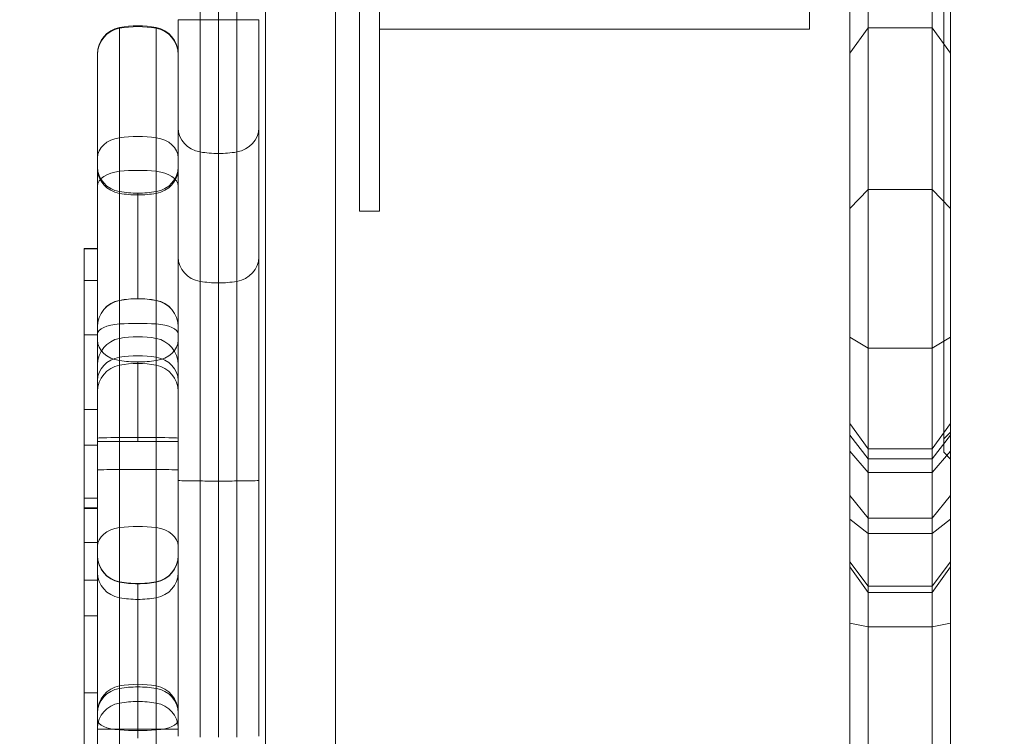
# Model space of a CAD drawing. Units: millimetres. Extents: x -3256 to 4258, y -4296 to 2535.
# Drawn here: x -1371 to -1224, y -477 to -371 of the extents above; entities that cross this region are included whole.
import ezdxf

# ---------------------------------------------------------------- set-up
doc = ezdxf.new("R2010")
doc.units = ezdxf.units.MM
doc.header["$LTSCALE"] = 0.2
doc.header["$MEASUREMENT"] = 0
doc.header["$PDMODE"] = 1
doc.layers.add('HAGS-Dim Plan', color=7, linetype='Continuous', lineweight=100)
doc.styles.get("Standard").update_dxf_attribs({"font": 'g13f12d.shx', "height": 300})
doc.dimstyles.new('HAGS - Dim Plan', dxfattribs={"dimtxt": 300, "dimasz": 200, "dimexe": 0.18, "dimexo": 0.0625, "dimgap": 150, "dimtad": 0, "dimlfac": 0.001, "dimrnd": 0.05, "dimzin": 1, "dimdsep": 46, "dimtxsty": 'Standard', "dimblk": 'HAGS - Dim Plan arrow', "dimcen": 0.1, "dimse1": 1, "dimse2": 1, "dimclrd": 1, "dimadec": 0, "dimazin": 0, "dimtfac": 1, "dimtofl": 0, "dimtmove": 0, "dimatfit": 3, "dimfxl": 1, "dimtolj": 1, "dimtzin": 0, "dimarcsym": 0})

# ---------------------------------------------------------------- blocks, each defined once
blk = doc.blocks.new('HAGS - Dim Plan arrow')
at = {"color": 1, "lineweight": 0}
blk.add_lwpolyline([(0, 0, 0, 0.35, 0), (-1, 0, 0.015, 0.015, 0)], format="xyseb", dxfattribs=at)
blk = doc.blocks.new('*D13')
at = {"layer": 'Defpoints', "color": 0, "transparency": 16777216}
for p in [(3254.36, 335.5), (-3256.46, 332.22), (3254.36, -3468.78)]:
    blk.add_point(p, dxfattribs=at)
at = {"layer": 'HAGS-Dim Plan', "color": 1, "lineweight": -2, "transparency": 16777216}
for p, q in [((-3056.46, -3468.78), (-524.29, -3468.78)), ((3054.36, -3468.78), (704.53, -3468.78))]:
    blk.add_line(p, q, dxfattribs=at)
at = {"layer": 'HAGS-Dim Plan', "color": 1, "lineweight": -2, "transparency": 16777216, "xscale": 200, "yscale": 200, "zscale": 200, "rotation": 180}
blk.add_blockref('HAGS - Dim Plan arrow', (-3256.46, -3468.78), dxfattribs=at)
at = {"layer": 'HAGS-Dim Plan', "color": 1, "lineweight": -2, "transparency": 16777216, "xscale": 200, "yscale": 200, "zscale": 200}
blk.add_blockref('HAGS - Dim Plan arrow', (3254.36, -3468.78), dxfattribs=at)
at = {"layer": 'HAGS-Dim Plan', "color": 0, "transparency": 16777216, "insert": (90.12, -3468.78), "char_height": 300, "attachment_point": 5}
blk.add_mtext('\\A1;6.50m', dxfattribs=at)
blk = doc.blocks.new('*D15')
at = {"layer": 'Defpoints', "color": 0, "transparency": 16777216}
for p in [(1754.36, 105.5, 106.47), (-1756.46, 57.98, 118.22), (1754.36, -2983.34)]:
    blk.add_point(p, dxfattribs=at)
at = {"layer": 'HAGS-Dim Plan', "color": 1, "lineweight": -2, "transparency": 16777216}
for p, q in [((-1556.46, -2983.34), (-606.49, -2983.34)), ((1554.36, -2983.34), (604.39, -2983.34))]:
    blk.add_line(p, q, dxfattribs=at)
at = {"layer": 'HAGS-Dim Plan', "color": 1, "lineweight": -2, "transparency": 16777216, "xscale": 200, "yscale": 200, "zscale": 200, "rotation": 180}
blk.add_blockref('HAGS - Dim Plan arrow', (-1756.46, -2983.34), dxfattribs=at)
at = {"layer": 'HAGS-Dim Plan', "color": 1, "lineweight": -2, "transparency": 16777216, "xscale": 200, "yscale": 200, "zscale": 200}
blk.add_blockref('HAGS - Dim Plan arrow', (1754.36, -2983.34), dxfattribs=at)
at = {"layer": 'HAGS-Dim Plan', "color": 0, "transparency": 16777216, "insert": (-1.05, -2983.34), "char_height": 300, "attachment_point": 5}
blk.add_mtext('\\A1;3.50m', dxfattribs=at)

msp = doc.modelspace()

# ---------------------------------------------------------------- linework, layer by layer
at = {"color": 0, "linetype": 'Continuous', "lineweight": 0}
for p, q in [((-1323.845, -39.312), (-1323.845, -631.497)), ((-1323.845, -39.312), (-1323.845, -631.497)), ((-1334.295, -630.704), (-1334.295, -39.946)), ((-1233.295, -233.205), (-1233.295, -435.205)), ((-1233.295, -233.205), (-1233.295, -435.205)), ((-1320.295, -279.103), (-1320.295, -389.306)), ((-1317.295, -279.103), (-1317.295, -389.306)), ((-1253.295, -372.205), (-1253.295, -296.205)), ((-1344.023, -370.815), (-1344.023, -298.994)), ((-1344.023, -370.815), (-1344.023, -298.994)), ((-1341.295, -370.817), (-1341.295, -298.993)), ((-1341.295, -370.817), (-1341.295, -298.993)), ((-1338.568, -370.815), (-1338.568, -298.994)), ((-1338.568, -370.815), (-1338.568, -298.994)), ((-1244.568, -359.216), (-1244.568, -396.077)), ((-1244.568, -359.216), (-1244.568, -396.077)), ((-1235.023, -359.216), (-1235.023, -396.077)), ((-1235.023, -359.216), (-1235.023, -396.077)), ((-1247.295, -362.179), (-1247.295, -398.876)), ((-1247.295, -362.179), (-1247.295, -398.876)), ((-1232.295, -362.179), (-1232.295, -398.876)), ((-1232.295, -362.179), (-1232.295, -398.876)), ((-1347.295, -386.898), (-1347.295, -370.786)), ((-1347.295, -386.898), (-1347.295, -370.786)), ((-1344.023, -390.484), (-1344.023, -370.815)), ((-1344.023, -390.484), (-1344.023, -370.815)), ((-1341.295, -390.712), (-1341.295, -370.817)), ((-1341.295, -390.712), (-1341.295, -370.817)), ((-1338.568, -390.484), (-1338.568, -370.815)), ((-1338.568, -390.484), (-1338.568, -370.815)), ((-1335.295, -386.898), (-1335.295, -370.786)), ((-1335.295, -386.898), (-1335.295, -370.786)), ((-1356.023, -388.363), (-1356.023, -371.954)), ((-1356.023, -388.363), (-1356.023, -371.954)), ((-1350.568, -388.363), (-1350.568, -371.954)), ((-1350.568, -388.363), (-1350.568, -371.954)), ((-1253.295, -372.205), (-1317.295, -372.205)), ((-1244.568, -371.984), (-1247.295, -375.776)), ((-1235.023, -371.984), (-1244.568, -371.984)), ((-1235.023, -371.984), (-1232.295, -375.776)), ((-1359.295, -391.338), (-1359.295, -375.887)), ((-1359.295, -391.338), (-1359.295, -375.887)), ((-1347.295, -406.146), (-1347.295, -386.898)), ((-1347.295, -406.146), (-1347.295, -386.898)), ((-1335.295, -406.146), (-1335.295, -386.898)), ((-1335.295, -406.146), (-1335.295, -386.898)), ((-1356.023, -396.382), (-1356.023, -388.363)), ((-1356.023, -396.382), (-1356.023, -388.363)), ((-1350.568, -396.382), (-1350.568, -388.363)), ((-1350.568, -396.382), (-1350.568, -388.363)), ((-1320.295, -389.306), (-1320.295, -399.306)), ((-1317.295, -399.306), (-1317.295, -389.306)), ((-1359.295, -392.717), (-1359.295, -391.338)), ((-1359.295, -392.717), (-1359.295, -391.338)), ((-1344.023, -409.747), (-1344.023, -390.484)), ((-1344.023, -409.747), (-1344.023, -390.484)), ((-1341.295, -409.976), (-1341.295, -390.712)), ((-1341.295, -409.976), (-1341.295, -390.712)), ((-1338.568, -409.747), (-1338.568, -390.484)), ((-1338.568, -409.747), (-1338.568, -390.484)), ((-1359.295, -392.717), (-1359.295, -392.983)), ((-1359.295, -392.717), (-1359.295, -392.983)), ((-1359.295, -392.983), (-1359.295, -416.509)), ((-1359.295, -392.983), (-1359.295, -416.509)), ((-1356.023, -396.382), (-1356.023, -396.648)), ((-1356.023, -396.382), (-1356.023, -396.648)), ((-1356.023, -396.648), (-1356.023, -412.576)), ((-1356.023, -396.648), (-1356.023, -412.576)), ((-1353.295, -396.615), (-1353.295, -396.881)), ((-1353.295, -396.615), (-1353.295, -396.881)), ((-1353.295, -396.881), (-1353.295, -412.326)), ((-1353.295, -396.881), (-1353.295, -412.326)), ((-1350.568, -396.382), (-1350.568, -396.648)), ((-1350.568, -396.382), (-1350.568, -396.648)), ((-1350.568, -396.648), (-1350.568, -412.576)), ((-1350.568, -396.648), (-1350.568, -412.576)), ((-1244.568, -396.077), (-1247.295, -398.876)), ((-1244.568, -396.077), (-1247.295, -398.876)), ((-1244.568, -396.077), (-1244.568, -419.678)), ((-1235.023, -396.077), (-1244.568, -396.077)), ((-1235.023, -396.077), (-1244.568, -396.077)), ((-1244.568, -396.077), (-1244.568, -419.678)), ((-1235.023, -396.077), (-1235.023, -419.678)), ((-1232.295, -398.876), (-1235.023, -396.077)), ((-1232.295, -398.876), (-1235.023, -396.077)), ((-1235.023, -396.077), (-1235.023, -419.678)), ((-1317.295, -399.306), (-1320.295, -399.306)), ((-1247.295, -398.876), (-1247.295, -418.051)), ((-1247.295, -398.876), (-1247.295, -418.051)), ((-1232.295, -398.876), (-1232.295, -418.051)), ((-1232.295, -398.876), (-1232.295, -418.051)), ((-1361.295, -404.856), (-1359.295, -404.856)), ((-1361.295, -404.856), (-1359.295, -404.856)), ((-1361.295, -404.856), (-1361.295, -409.622)), ((-1361.295, -404.856), (-1361.295, -409.622)), ((-1361.295, -404.924), (-1359.295, -404.924)), ((-1361.295, -404.924), (-1359.295, -404.924)), ((-1347.295, -406.146), (-1347.295, -439.387)), ((-1347.295, -406.146), (-1347.295, -439.387)), ((-1335.295, -406.146), (-1335.295, -439.387)), ((-1335.295, -406.146), (-1335.295, -439.387)), ((-1361.295, -409.622), (-1359.295, -409.622)), ((-1361.295, -434.142), (-1361.295, -409.622)), ((-1361.295, -409.622), (-1359.295, -409.622)), ((-1361.295, -434.142), (-1361.295, -409.622)), ((-1344.023, -409.747), (-1344.023, -439.472)), ((-1344.023, -409.747), (-1344.023, -439.472)), ((-1341.295, -409.976), (-1341.295, -439.478)), ((-1341.295, -409.976), (-1341.295, -439.478)), ((-1338.568, -409.747), (-1338.568, -439.472)), ((-1338.568, -409.747), (-1338.568, -439.472)), ((-1356.023, -421.052), (-1356.023, -412.576)), ((-1356.023, -421.052), (-1356.023, -412.576)), ((-1353.295, -412.326), (-1353.295, -412.334)), ((-1353.295, -412.326), (-1353.295, -412.334)), ((-1353.295, -412.334), (-1353.295, -412.335)), ((-1353.295, -412.334), (-1353.295, -412.335)), ((-1350.568, -421.052), (-1350.568, -412.576)), ((-1350.568, -421.052), (-1350.568, -412.576)), ((-1361.295, -417.694), (-1359.295, -417.694)), ((-1361.295, -417.694), (-1359.295, -417.694)), ((-1359.295, -424.507), (-1359.295, -416.509)), ((-1359.295, -424.507), (-1359.295, -416.509)), ((-1244.568, -419.678), (-1247.295, -418.051)), ((-1247.295, -418.051), (-1247.295, -445.159)), ((-1244.568, -419.678), (-1247.295, -418.051)), ((-1247.295, -418.051), (-1247.295, -445.159)), ((-1232.295, -418.051), (-1235.023, -419.678)), ((-1232.295, -418.051), (-1235.023, -419.678)), ((-1232.295, -418.051), (-1232.295, -445.159)), ((-1232.295, -418.051), (-1232.295, -445.159)), ((-1244.568, -419.678), (-1244.568, -447.312)), ((-1235.023, -419.678), (-1244.568, -419.678)), ((-1235.023, -419.678), (-1244.568, -419.678)), ((-1244.568, -419.678), (-1244.568, -447.312)), ((-1235.023, -419.678), (-1235.023, -447.312)), ((-1235.023, -419.678), (-1235.023, -447.312)), ((-1356.023, -446.407), (-1356.023, -421.052)), ((-1356.023, -446.407), (-1356.023, -421.052)), ((-1353.295, -421.74), (-1353.295, -433.578)), ((-1353.295, -421.74), (-1353.295, -433.578)), ((-1350.568, -446.407), (-1350.568, -421.052)), ((-1350.568, -446.407), (-1350.568, -421.052)), ((-1359.295, -449.196), (-1359.295, -424.507)), ((-1359.295, -449.196), (-1359.295, -424.507)), ((-1361.295, -428.813), (-1359.295, -428.813)), ((-1361.295, -428.813), (-1359.295, -428.813)), ((-1244.568, -434.68), (-1247.295, -430.888)), ((-1235.023, -434.68), (-1232.295, -430.888)), ((-1232.295, -432.205), (-1233.295, -433.205)), ((-1356.023, -433.578), (-1359.295, -433.578)), ((-1356.023, -433.578), (-1359.295, -433.578)), ((-1353.295, -433.578), (-1356.023, -433.578)), ((-1353.295, -433.578), (-1356.023, -433.578)), ((-1350.568, -433.578), (-1353.295, -433.578)), ((-1350.568, -433.578), (-1353.295, -433.578)), ((-1347.295, -433.578), (-1350.568, -433.578)), ((-1347.295, -433.578), (-1350.568, -433.578)), ((-1244.568, -436.182), (-1247.295, -432.651)), ((-1244.568, -436.182), (-1247.295, -432.651)), ((-1232.295, -432.651), (-1235.023, -436.182)), ((-1232.295, -432.651), (-1235.023, -436.182)), ((-1361.295, -434.142), (-1359.295, -434.142)), ((-1361.295, -442.051), (-1361.295, -434.142)), ((-1361.295, -434.142), (-1359.295, -434.142)), ((-1361.295, -442.051), (-1361.295, -434.142)), ((-1244.568, -438.222), (-1247.295, -435.047)), ((-1244.568, -438.222), (-1247.295, -435.047)), ((-1244.568, -434.68), (-1235.023, -434.68)), ((-1232.295, -435.047), (-1235.023, -438.222)), ((-1232.295, -435.047), (-1235.023, -438.222)), ((-1233.295, -435.205), (-1232.295, -436.205)), ((-1235.023, -436.182), (-1244.568, -436.182)), ((-1235.023, -436.182), (-1244.568, -436.182)), ((-1235.023, -438.222), (-1244.568, -438.222)), ((-1235.023, -438.222), (-1244.568, -438.222)), ((-1347.295, -477.489), (-1347.295, -439.387)), ((-1347.295, -477.489), (-1347.295, -439.387)), ((-1344.023, -477.606), (-1344.023, -439.472)), ((-1344.023, -477.606), (-1344.023, -439.472)), ((-1341.295, -477.613), (-1341.295, -439.478)), ((-1341.295, -477.613), (-1341.295, -439.478)), ((-1338.568, -477.606), (-1338.568, -439.472)), ((-1338.568, -477.606), (-1338.568, -439.472)), ((-1335.295, -477.489), (-1335.295, -439.387)), ((-1335.295, -477.489), (-1335.295, -439.387)), ((-1361.295, -442.051), (-1359.295, -442.051)), ((-1361.295, -442.051), (-1359.295, -442.051)), ((-1361.295, -442.051), (-1361.295, -448.631)), ((-1361.295, -442.051), (-1361.295, -448.631)), ((-1244.568, -445.02), (-1247.295, -441.638)), ((-1244.568, -445.02), (-1247.295, -441.638)), ((-1232.295, -441.638), (-1235.023, -445.02)), ((-1232.295, -441.638), (-1235.023, -445.02)), ((-1361.295, -443.459), (-1359.295, -443.459)), ((-1361.295, -443.459), (-1359.295, -443.459)), ((-1361.295, -443.584), (-1359.295, -443.584)), ((-1244.568, -447.312), (-1247.295, -445.159)), ((-1247.295, -445.159), (-1247.295, -452.26)), ((-1244.568, -447.312), (-1247.295, -445.159)), ((-1247.295, -445.159), (-1247.295, -452.26)), ((-1235.023, -445.02), (-1244.568, -445.02)), ((-1235.023, -445.02), (-1244.568, -445.02)), ((-1232.295, -445.159), (-1235.023, -447.312)), ((-1232.295, -445.159), (-1235.023, -447.312)), ((-1232.295, -445.159), (-1232.295, -452.26)), ((-1232.295, -445.159), (-1232.295, -452.26)), ((-1356.023, -454.525), (-1356.023, -446.407)), ((-1356.023, -454.525), (-1356.023, -446.407)), ((-1350.568, -454.525), (-1350.568, -446.407)), ((-1350.568, -454.525), (-1350.568, -446.407)), ((-1244.568, -447.312), (-1244.568, -456.052)), ((-1235.023, -447.312), (-1244.568, -447.312)), ((-1235.023, -447.312), (-1244.568, -447.312)), ((-1244.568, -447.312), (-1244.568, -456.052)), ((-1235.023, -447.312), (-1235.023, -456.052)), ((-1235.023, -447.312), (-1235.023, -456.052)), ((-1361.295, -448.631), (-1359.295, -448.631)), ((-1361.295, -448.631), (-1361.295, -454.239)), ((-1361.295, -448.631), (-1359.295, -448.631)), ((-1361.295, -448.631), (-1361.295, -454.239)), ((-1359.295, -450.592), (-1359.295, -449.196)), ((-1359.295, -450.592), (-1359.295, -449.196)), ((-1359.295, -450.592), (-1359.295, -453.099)), ((-1359.295, -450.592), (-1359.295, -453.099)), ((-1244.568, -455.109), (-1247.295, -451.494)), ((-1244.568, -455.109), (-1247.295, -451.494)), ((-1247.295, -460.626), (-1247.295, -452.26)), ((-1247.295, -452.26), (-1244.568, -456.052)), ((-1247.295, -460.626), (-1247.295, -452.26)), ((-1232.295, -451.494), (-1235.023, -455.109)), ((-1232.295, -451.494), (-1235.023, -455.109)), ((-1232.295, -452.26), (-1235.023, -456.052)), ((-1232.295, -460.626), (-1232.295, -452.26)), ((-1232.295, -460.626), (-1232.295, -452.26)), ((-1361.295, -454.239), (-1359.295, -454.239)), ((-1361.295, -459.552), (-1361.295, -454.239)), ((-1361.295, -454.239), (-1359.295, -454.239)), ((-1361.295, -459.552), (-1361.295, -454.239)), ((-1359.295, -453.099), (-1359.295, -473.926)), ((-1359.295, -453.099), (-1359.295, -473.926)), ((-1356.023, -454.525), (-1356.023, -456.861)), ((-1356.023, -454.525), (-1356.023, -456.861)), ((-1353.295, -454.732), (-1353.295, -454.772)), ((-1353.295, -454.732), (-1353.295, -454.772)), ((-1353.295, -454.772), (-1353.295, -454.775)), ((-1353.295, -454.772), (-1353.295, -454.775)), ((-1353.295, -454.775), (-1353.295, -457.1)), ((-1353.295, -454.775), (-1353.295, -457.1)), ((-1350.568, -454.525), (-1350.568, -456.861)), ((-1350.568, -454.525), (-1350.568, -456.861)), ((-1235.023, -455.109), (-1244.568, -455.109)), ((-1235.023, -455.109), (-1244.568, -455.109)), ((-1356.023, -456.861), (-1356.023, -469.993)), ((-1356.023, -456.861), (-1356.023, -469.993)), ((-1353.295, -457.1), (-1353.295, -469.743)), ((-1353.295, -457.1), (-1353.295, -469.743)), ((-1350.568, -456.861), (-1350.568, -469.993)), ((-1350.568, -456.861), (-1350.568, -469.993)), ((-1244.568, -461.193), (-1244.568, -456.052)), ((-1235.023, -456.052), (-1244.568, -456.052)), ((-1244.568, -461.193), (-1244.568, -456.052)), ((-1235.023, -461.193), (-1235.023, -456.052)), ((-1235.023, -461.193), (-1235.023, -456.052)), ((-1361.295, -459.552), (-1359.295, -459.552)), ((-1361.295, -470.993), (-1361.295, -459.552)), ((-1361.295, -459.552), (-1359.295, -459.552)), ((-1361.295, -470.993), (-1361.295, -459.552)), ((-1244.568, -461.193), (-1247.295, -460.626)), ((-1247.295, -460.626), (-1247.295, -516.165)), ((-1244.568, -461.193), (-1247.295, -460.626)), ((-1247.295, -460.626), (-1247.295, -516.165)), ((-1244.568, -461.193), (-1244.568, -516.982)), ((-1235.023, -461.193), (-1244.568, -461.193)), ((-1244.568, -461.193), (-1244.568, -516.982)), ((-1235.023, -461.193), (-1244.568, -461.193)), ((-1232.295, -460.626), (-1235.023, -461.193)), ((-1232.295, -460.626), (-1235.023, -461.193)), ((-1235.023, -461.193), (-1235.023, -516.982)), ((-1235.023, -461.193), (-1235.023, -516.982)), ((-1232.295, -460.626), (-1232.295, -516.165)), ((-1232.295, -460.626), (-1232.295, -516.165)), ((-1356.023, -476.546), (-1356.023, -469.993)), ((-1356.023, -476.546), (-1356.023, -469.993)), ((-1353.295, -469.743), (-1353.295, -470.137)), ((-1353.295, -469.743), (-1353.295, -470.137)), ((-1353.295, -470.137), (-1353.295, -477.773)), ((-1353.295, -470.137), (-1353.295, -477.773)), ((-1350.568, -476.546), (-1350.568, -469.993)), ((-1350.568, -476.546), (-1350.568, -469.993)), ((-1361.295, -470.993), (-1359.295, -470.993)), ((-1361.295, -496.166), (-1361.295, -470.993)), ((-1361.295, -470.993), (-1359.295, -470.993)), ((-1361.295, -496.166), (-1361.295, -470.993)), ((-1359.295, -475.053), (-1359.295, -473.926)), ((-1359.295, -475.053), (-1359.295, -473.926)), ((-1359.295, -528.164), (-1359.295, -475.053)), ((-1359.295, -528.164), (-1359.295, -475.053)), ((-1356.023, -532.092), (-1356.023, -476.546)), ((-1356.023, -532.092), (-1356.023, -476.546)), ((-1350.568, -532.092), (-1350.568, -476.546)), ((-1350.568, -532.092), (-1350.568, -476.546))]:
    msp.add_line(p, q, dxfattribs=at)
at = {"color": 0, "linetype": 'Continuous', "lineweight": 0, "extrusion": (-4.58163e-32, 2.06338e-16, -1)}
for centre, radius, start, end in [((1355.295, -375.887), 4, 0, 79.52432), ((1355.295, -375.887), 4, 0, 79.52432), ((1355.295, -416.509), 4, 0, 79.52432), ((1355.295, -416.509), 4, 0, 79.52432), ((1355.295, -416.518), 4, 0, 79.52432), ((1355.295, -416.518), 4, 0, 79.52432), ((1353.295, -427.335), 15, 79.52432, 90), ((1353.295, -427.335), 15, 79.52432, 90), ((1353.295, -427.335), 15, 90, 100.47568), ((1353.295, -427.335), 15, 90, 100.47568), ((1351.295, -416.509), 4, 100.47568, 180), ((1351.295, -416.509), 4, 100.47568, 180), ((1355.295, -422.171), 4, 0, 79.52432), ((1353.295, -432.988), 15, 79.52432, 100.47568), ((1351.295, -422.171), 4, 100.47568, 180), ((1355.295, -450.549), 4, 280.47568, 0), ((1351.295, -450.549), 4, 180, 259.52432), ((1353.295, -439.732), 15, 270, 280.47568), ((1355.295, -473.926), 4, 0, 79.52432), ((1355.295, -473.926), 4, 0, 79.52432), ((1351.295, -473.926), 4, 100.47568, 180), ((1351.295, -473.926), 4, 100.47568, 180)]:
    msp.add_arc(centre, radius, start, end, dxfattribs=at)
at = {"color": 0, "linetype": 'Continuous', "lineweight": 0, "extrusion": (-5.19792e-32, 2.06338e-16, -1)}
for centre, radius, start, end in [((1353.295, -386.704), 15, 79.52432, 100.47568), ((1353.295, -386.704), 15, 79.52432, 100.47568), ((1351.295, -375.887), 4, 100.47568, 180), ((1351.295, -375.887), 4, 100.47568, 180), ((1353.295, -427.326), 15, 79.52432, 100.47568), ((1353.295, -427.326), 15, 79.52432, 100.47568), ((1353.295, -484.743), 15, 79.52432, 100.47568), ((1353.295, -484.743), 15, 79.52432, 100.47568)]:
    msp.add_arc(centre, radius, start, end, dxfattribs=at)
at = {"color": 0, "linetype": 'Continuous', "lineweight": 0, "extrusion": (-3.96533e-32, 2.06338e-16, -1)}
for centre, radius, start, end in [((1351.295, -416.518), 4, 100.47568, 180), ((1351.295, -416.518), 4, 100.47568, 180), ((1353.295, -439.732), 15, 259.52432, 270)]:
    msp.add_arc(centre, radius, start, end, dxfattribs=at)
at = {"color": 0, "linetype": 'Continuous', "lineweight": 0}
for centre, radius, start, end in [((-1355.295, -450.592), 4, 180, 259.52432), ((-1355.295, -450.592), 4, 180, 259.52432), ((-1351.295, -450.592), 4, 280.47568, 0), ((-1351.295, -450.592), 4, 280.47568, 0), ((-1353.295, -439.775), 15, 259.52432, 280.47568), ((-1353.295, -439.775), 15, 259.52432, 280.47568)]:
    msp.add_arc(centre, radius, start, end, dxfattribs=at)
for centre, major_axis, ratio, start_param, end_param in [((-1343.295, -370.786), (-4, 0), 0.007344, 0, 1.3879612), ((-1343.295, -370.786), (-4, 0), 0.007344, 0, 1.3879612), ((-1341.295, -370.706), (15, 0), 0.007344, -1.7536315, -1.5707963), ((-1341.295, -370.706), (15, 0), 0.007344, -1.7536315, -1.5707963), ((-1341.295, -370.706), (15, 0), 0.007344, -1.5707963, -1.3879612), ((-1341.295, -370.706), (15, 0), 0.007344, -1.5707963, -1.3879612), ((-1339.295, -370.786), (4, 0), 0.007344, -1.3879612, 0), ((-1339.295, -370.786), (4, 0), 0.007344, -1.3879612, 0), ((-1355.295, -375.995), (-4, 0), 0.9983047, -1.3879612, 0), ((-1355.295, -375.995), (-4, 0), 0.9983047, -1.3879612, 0), ((-1353.295, -386.793), (-15, 0), 0.9983047, -1.7536315, -1.3879612), ((-1353.295, -386.793), (-15, 0), 0.9983047, -1.7536315, -1.3879612), ((-1351.295, -375.995), (4, 0), 0.9983047, 0, 1.3879612), ((-1351.295, -375.995), (4, 0), 0.9983047, 0, 1.3879612), ((-1343.295, -386.898), (-4, 0), 0.911692, 0, 1.3879612), ((-1343.295, -386.898), (-4, 0), 0.911692, 0, 1.3879612), ((-1339.295, -386.898), (4, 0), 0.911692, -1.3879612, 0), ((-1339.295, -386.898), (4, 0), 0.911692, -1.3879612, 0), ((-1355.295, -391.338), (-4, 0), 0.7564136, -1.3879612, 0), ((-1355.295, -391.338), (-4, 0), 0.7564136, -1.3879612, 0), ((-1353.295, -399.52), (-15, 0), 0.7564136, -1.7536315, -1.3879612), ((-1353.295, -399.52), (-15, 0), 0.7564136, -1.7536315, -1.3879612), ((-1351.295, -391.338), (4, 0), 0.7564136, 0, 1.3879612), ((-1351.295, -391.338), (4, 0), 0.7564136, 0, 1.3879612), ((-1341.295, -377.037), (15, 0), 0.911692, -1.7536315, -1.5707963), ((-1341.295, -377.037), (15, 0), 0.911692, -1.7536315, -1.5707963), ((-1341.295, -377.037), (15, 0), 0.911692, -1.5707963, -1.3879612), ((-1341.295, -377.037), (15, 0), 0.911692, -1.5707963, -1.3879612), ((-1355.295, -395.581), (-4, 0), 0.5637039, -1.3879612, 0), ((-1355.295, -395.581), (-4, 0), 0.5637039, -1.3879612, 0), ((-1353.295, -401.678), (-15, 0), 0.5637039, -1.7536315, -1.3879612), ((-1353.295, -401.678), (-15, 0), 0.5637039, -1.7536315, -1.3879612), ((-1351.295, -395.581), (4, 0), 0.5637039, 0, 1.3879612), ((-1351.295, -395.581), (4, 0), 0.5637039, 0, 1.3879612), ((-1343.295, -406.146), (-4, 0), 0.9156928, 0, 1.3879612), ((-1343.295, -406.146), (-4, 0), 0.9156928, 0, 1.3879612), ((-1339.295, -406.146), (4, 0), 0.9156928, -1.3879612, 0), ((-1339.295, -406.146), (4, 0), 0.9156928, -1.3879612, 0), ((-1341.295, -396.241), (15, 0), 0.9156928, -1.7536315, -1.5707963), ((-1341.295, -396.241), (15, 0), 0.9156928, -1.7536315, -1.5707963), ((-1341.295, -396.241), (15, 0), 0.9156928, -1.5707963, -1.3879612), ((-1341.295, -396.241), (15, 0), 0.9156928, -1.5707963, -1.3879612), ((-1355.295, -416.517), (-4, 0), 0.9998826, -1.3879612, 0), ((-1355.295, -416.517), (-4, 0), 0.9998826, -1.3879612, 0), ((-1353.295, -427.332), (-15, 0), 0.9998826, -1.5707963, -1.3879612), ((-1353.295, -427.332), (-15, 0), 0.9998826, -1.5707963, -1.3879612), ((-1353.295, -427.332), (-15, 0), 0.9998826, -1.7536315, -1.5707963), ((-1353.295, -427.332), (-15, 0), 0.9998826, -1.7536315, -1.5707963), ((-1351.295, -416.517), (4, 0), 0.9998826, 0, 1.3879612), ((-1351.295, -416.517), (4, 0), 0.9998826, 0, 1.3879612), ((-1355.295, -417.565), (-4, 0), 0.3738882, -1.3879612, 0), ((-1355.295, -417.565), (-4, 0), 0.3738882, -1.3879612, 0), ((-1353.295, -421.609), (-15, 0), 0.3738882, -1.7536315, -1.3879612), ((-1353.295, -421.609), (-15, 0), 0.3738882, -1.7536315, -1.3879612), ((-1351.295, -417.565), (4, 0), 0.3738882, 0, 1.3879612), ((-1351.295, -417.565), (4, 0), 0.3738882, 0, 1.3879612), ((-1355.295, -424.507), (-4, 0), 0.8784847, -1.3879612, 0), ((-1355.295, -424.507), (-4, 0), 0.8784847, -1.3879612, 0), ((-1353.295, -434.009), (-15, 0), 0.8784847, -1.7536315, -1.3879612), ((-1353.295, -434.009), (-15, 0), 0.8784847, -1.7536315, -1.3879612), ((-1351.295, -424.507), (4, 0), 0.8784847, 0, 1.3879612), ((-1351.295, -424.507), (4, 0), 0.8784847, 0, 1.3879612), ((-1343.295, -439.387), (-4, 0), 0.0217182, 0, 1.3879612), ((-1343.295, -439.387), (-4, 0), 0.0217182, 0, 1.3879612), ((-1341.295, -439.152), (15, 0), 0.0217182, -1.7536315, -1.5707963), ((-1341.295, -439.152), (15, 0), 0.0217182, -1.7536315, -1.5707963), ((-1341.295, -439.152), (15, 0), 0.0217182, -1.5707963, -1.3879612), ((-1341.295, -439.152), (15, 0), 0.0217182, -1.5707963, -1.3879612), ((-1339.295, -439.387), (4, 0), 0.0217182, -1.3879612, 0), ((-1339.295, -439.387), (4, 0), 0.0217182, -1.3879612, 0), ((-1355.295, -449.196), (-4, 0), 0.709169, -1.3879612, 0), ((-1355.295, -449.196), (-4, 0), 0.709169, -1.3879612, 0), ((-1353.295, -456.867), (-15, 0), 0.709169, -1.7536315, -1.3879612), ((-1353.295, -456.867), (-15, 0), 0.709169, -1.7536315, -1.3879612), ((-1351.295, -449.196), (4, 0), 0.709169, 0, 1.3879612), ((-1351.295, -449.196), (4, 0), 0.709169, 0, 1.3879612), ((-1355.295, -473.991), (-4, 0), 0.9212377, -1.3879612, 0), ((-1355.295, -473.991), (-4, 0), 0.9212377, -1.3879612, 0), ((-1353.295, -483.955), (-15, 0), 0.9212377, -1.5707963, -1.3879612), ((-1353.295, -483.955), (-15, 0), 0.9212377, -1.5707963, -1.3879612), ((-1353.295, -483.955), (-15, 0), 0.9212377, -1.7536315, -1.5707963), ((-1353.295, -483.955), (-15, 0), 0.9212377, -1.7536315, -1.5707963), ((-1351.295, -473.991), (4, 0), 0.9212377, 0, 1.3879612), ((-1351.295, -473.991), (4, 0), 0.9212377, 0, 1.3879612), ((-1355.295, -476.249), (-4, 0), 0.9435637, -1.3879612, 0), ((-1355.295, -476.249), (-4, 0), 0.9435637, -1.3879612, 0), ((-1353.295, -486.455), (-15, 0), 0.9435637, -1.5707963, -1.3879612), ((-1353.295, -486.455), (-15, 0), 0.9435637, -1.5707963, -1.3879612), ((-1353.295, -486.455), (-15, 0), 0.9435637, -1.7536315, -1.5707963), ((-1353.295, -486.455), (-15, 0), 0.9435637, -1.7536315, -1.5707963), ((-1351.295, -476.249), (4, 0), 0.9435637, 0, 1.3879612), ((-1351.295, -476.249), (4, 0), 0.9435637, 0, 1.3879612)]:
    msp.add_ellipse(centre, major_axis=major_axis, ratio=ratio, start_param=start_param, end_param=end_param, dxfattribs=at)
at = {"color": 0, "linetype": 'Continuous', "lineweight": 0, "extrusion": (-1.06606e-17, 1.83881e-16, -1)}
for centre in [(-1355.295, -392.717), (-1355.295, -392.717), (-1355.295, -392.983), (-1355.295, -392.983)]:
    msp.add_ellipse(centre, major_axis=(-4, 0), ratio=0.9317298, start_param=-1.3879612, end_param=0, dxfattribs=at)
at = {"color": 0, "linetype": 'Continuous', "lineweight": 0, "extrusion": (9.15155e-31, 1.78736e-16, -1)}
msp.add_ellipse((-1351.295, -392.717), major_axis=(4, 0), ratio=0.9317298, start_param=0, end_param=1.3879612, dxfattribs=at)
msp.add_ellipse((-1351.295, -392.717), major_axis=(4, 0), ratio=0.9317298, start_param=0, end_param=1.3879612, dxfattribs=at)
at = {"color": 0, "linetype": 'Continuous', "lineweight": 0, "extrusion": (5.97657e-31, 1.78736e-16, -1)}
msp.add_ellipse((-1351.295, -392.983), major_axis=(4, 0), ratio=0.9317298, start_param=0, end_param=1.3879612, dxfattribs=at)
msp.add_ellipse((-1351.295, -392.983), major_axis=(4, 0), ratio=0.9317298, start_param=0, end_param=1.3879612, dxfattribs=at)
at = {"color": 0, "linetype": 'Continuous', "lineweight": 0, "extrusion": (-1.01907e-31, 1.90651e-16, -1)}
for centre in [(-1353.295, -382.639), (-1353.295, -382.639), (-1353.295, -382.905), (-1353.295, -382.905)]:
    msp.add_ellipse(centre, major_axis=(-15, 0), ratio=0.9317298, start_param=-1.5707963, end_param=-1.3879612, dxfattribs=at)
at = {"color": 0, "linetype": 'Continuous', "lineweight": 0, "extrusion": (4.0932e-18, 1.94695e-16, -1)}
for centre in [(-1353.295, -382.639), (-1353.295, -382.639), (-1353.295, -382.905), (-1353.295, -382.905)]:
    msp.add_ellipse(centre, major_axis=(-15, 0), ratio=0.9317298, start_param=-1.7536315, end_param=-1.5707963, dxfattribs=at)
at = {"color": 0, "linetype": 'Continuous', "lineweight": 0, "extrusion": (-2.05571e-32, 2.06438e-16, -1)}
msp.add_ellipse((-1355.295, -422.172), major_axis=(-4, 0), ratio=0.9999721, start_param=0, end_param=1.3879612, dxfattribs=at)
msp.add_ellipse((-1355.295, -422.172), major_axis=(-4, 0), ratio=0.9999721, start_param=0, end_param=1.3879612, dxfattribs=at)
at = {"color": 0, "linetype": 'Continuous', "lineweight": 0, "extrusion": (-7.10708e-18, 1.47573e-16, -1)}
msp.add_ellipse((-1355.295, -418.502), major_axis=(-4, 0), ratio=0.7739773, start_param=-1.3879612, end_param=0, dxfattribs=at)
msp.add_ellipse((-1355.295, -418.502), major_axis=(-4, 0), ratio=0.7739773, start_param=-1.3879612, end_param=0, dxfattribs=at)
at = {"color": 0, "linetype": 'Continuous', "lineweight": 0, "extrusion": (6.26435e-21, 2.06057e-16, -1)}
msp.add_ellipse((-1353.295, -432.988), major_axis=(15, 0), ratio=0.9999721, start_param=-1.7536315, end_param=-1.3879612, dxfattribs=at)
msp.add_ellipse((-1353.295, -432.988), major_axis=(15, 0), ratio=0.9999721, start_param=-1.7536315, end_param=-1.3879612, dxfattribs=at)
at = {"color": 0, "linetype": 'Continuous', "lineweight": 0, "extrusion": (1.41713e-20, 2.06406e-16, -1)}
msp.add_ellipse((-1351.295, -422.172), major_axis=(4, 0), ratio=0.9999721, start_param=-1.3879612, end_param=0, dxfattribs=at)
msp.add_ellipse((-1351.295, -422.172), major_axis=(4, 0), ratio=0.9999721, start_param=-1.3879612, end_param=0, dxfattribs=at)
at = {"color": 0, "linetype": 'Continuous', "lineweight": 0, "extrusion": (-1.42841e-32, 1.43444e-16, -1)}
msp.add_ellipse((-1351.295, -418.502), major_axis=(4, 0), ratio=0.7739773, start_param=0, end_param=1.3879612, dxfattribs=at)
msp.add_ellipse((-1351.295, -418.502), major_axis=(4, 0), ratio=0.7739773, start_param=0, end_param=1.3879612, dxfattribs=at)
at = {"color": 0, "linetype": 'Continuous', "lineweight": 0, "extrusion": (-1.34101e-30, 1.53007e-16, -1)}
msp.add_ellipse((-1353.295, -410.13), major_axis=(-15, 0), ratio=0.7739773, start_param=-1.5707963, end_param=-1.3879612, dxfattribs=at)
msp.add_ellipse((-1353.295, -410.13), major_axis=(-15, 0), ratio=0.7739773, start_param=-1.5707963, end_param=-1.3879612, dxfattribs=at)
at = {"color": 0, "linetype": 'Continuous', "lineweight": 0, "extrusion": (5.60287e-20, 2.0356e-16, -1)}
msp.add_ellipse((-1353.295, -436.949), major_axis=(15, 0), ratio=0.9984171, start_param=-1.7536315, end_param=-1.3879612, dxfattribs=at)
msp.add_ellipse((-1353.295, -436.949), major_axis=(15, 0), ratio=0.9984171, start_param=-1.7536315, end_param=-1.3879612, dxfattribs=at)
at = {"color": 0, "linetype": 'Continuous', "lineweight": 0, "extrusion": (7.58088e-18, 1.57411e-16, -1)}
msp.add_ellipse((-1353.295, -410.13), major_axis=(-15, 0), ratio=0.7739773, start_param=-1.7536315, end_param=-1.5707963, dxfattribs=at)
msp.add_ellipse((-1353.295, -410.13), major_axis=(-15, 0), ratio=0.7739773, start_param=-1.7536315, end_param=-1.5707963, dxfattribs=at)
at = {"color": 0, "linetype": 'Continuous', "lineweight": 0, "extrusion": (7.19967e-31, 2.08497e-16, -1)}
msp.add_ellipse((-1355.295, -426.15), major_axis=(-4, 0), ratio=0.9984171, start_param=0, end_param=1.3879612, dxfattribs=at)
msp.add_ellipse((-1355.295, -426.15), major_axis=(-4, 0), ratio=0.9984171, start_param=0, end_param=1.3879612, dxfattribs=at)
at = {"color": 0, "linetype": 'Continuous', "lineweight": 0, "extrusion": (-9.40912e-19, 2.05137e-16, -1)}
msp.add_ellipse((-1351.295, -426.15), major_axis=(4, 0), ratio=0.9984171, start_param=-1.3879612, end_param=0, dxfattribs=at)
msp.add_ellipse((-1351.295, -426.15), major_axis=(4, 0), ratio=0.9984171, start_param=-1.3879612, end_param=0, dxfattribs=at)
at = {"color": 0, "linetype": 'Continuous', "lineweight": 0, "extrusion": (7.07791e-31, 2.58506e-45, -1)}
msp.add_ellipse((-1355.295, -433.088), major_axis=(-4, 0), ratio=0.0209952, start_param=0, end_param=1.3879612, dxfattribs=at)
msp.add_ellipse((-1355.295, -433.088), major_axis=(-4, 0), ratio=0.0209952, start_param=0, end_param=1.3879612, dxfattribs=at)
at = {"color": 0, "linetype": 'Continuous', "lineweight": 0, "extrusion": (0, 0, -1)}
for centre, major_axis, ratio, start_param, end_param in [((-1353.295, -433.315), (15, 0), 0.0209952, -1.7536315, -1.3879612), ((-1353.295, -433.315), (15, 0), 0.0209952, -1.7536315, -1.3879612), ((-1351.295, -433.088), (4, 0), 0.0209952, -1.3879612, 0), ((-1351.295, -433.088), (4, 0), 0.0209952, -1.3879612, 0), ((-1353.295, -438.062), (15, 0), 0.0199697, -1.7536315, -1.3879612), ((-1353.295, -438.062), (15, 0), 0.0199697, -1.7536315, -1.3879612), ((-1351.295, -437.846), (4, 0), 0.0199697, -1.3879612, 0), ((-1351.295, -437.846), (4, 0), 0.0199697, -1.3879612, 0)]:
    msp.add_ellipse(centre, major_axis=major_axis, ratio=ratio, start_param=start_param, end_param=end_param, dxfattribs=at)
at = {"color": 0, "linetype": 'Continuous', "lineweight": 0, "extrusion": (-2.52691e-32, -2.5163e-48, -1)}
msp.add_ellipse((-1355.295, -437.846), major_axis=(-4, 0), ratio=0.0199697, start_param=0, end_param=1.3879612, dxfattribs=at)
msp.add_ellipse((-1355.295, -437.846), major_axis=(-4, 0), ratio=0.0199697, start_param=0, end_param=1.3879612, dxfattribs=at)
at = {"color": 0, "linetype": 'Continuous', "lineweight": 0, "extrusion": (-8.80068e-20, 2.04802e-16, -1)}
msp.add_ellipse((-1355.295, -450.591), major_axis=(-4, 0), ratio=0.9992812, start_param=-1.3879612, end_param=0, dxfattribs=at)
msp.add_ellipse((-1355.295, -450.591), major_axis=(-4, 0), ratio=0.9992812, start_param=-1.3879612, end_param=0, dxfattribs=at)
at = {"color": 0, "linetype": 'Continuous', "lineweight": 0, "extrusion": (-7.60833e-31, 2.08317e-16, -1)}
msp.add_ellipse((-1351.295, -450.591), major_axis=(4, 0), ratio=0.9992812, start_param=0, end_param=1.3879612, dxfattribs=at)
msp.add_ellipse((-1351.295, -450.591), major_axis=(4, 0), ratio=0.9992812, start_param=0, end_param=1.3879612, dxfattribs=at)
at = {"color": 0, "linetype": 'Continuous', "lineweight": 0, "extrusion": (-3.83738e-18, 1.77788e-16, -1)}
msp.add_ellipse((-1355.295, -453.099), major_axis=(-4, 0), ratio=0.9565626, start_param=-1.3879612, end_param=0, dxfattribs=at)
msp.add_ellipse((-1355.295, -453.099), major_axis=(-4, 0), ratio=0.9565626, start_param=-1.3879612, end_param=0, dxfattribs=at)
at = {"color": 0, "linetype": 'Continuous', "lineweight": 0, "extrusion": (-9.47595e-32, 2.32128e-16, -1)}
msp.add_ellipse((-1351.295, -453.099), major_axis=(4, 0), ratio=0.9565626, start_param=0, end_param=1.3879612, dxfattribs=at)
msp.add_ellipse((-1351.295, -453.099), major_axis=(4, 0), ratio=0.9565626, start_param=0, end_param=1.3879612, dxfattribs=at)
at = {"color": 0, "linetype": 'Continuous', "lineweight": 0, "extrusion": (-2.46543e-31, 2.07391e-16, -1)}
msp.add_ellipse((-1353.295, -439.782), major_axis=(-15, 0), ratio=0.9992812, start_param=-1.5707963, end_param=-1.3879612, dxfattribs=at)
msp.add_ellipse((-1353.295, -439.782), major_axis=(-15, 0), ratio=0.9992812, start_param=-1.5707963, end_param=-1.3879612, dxfattribs=at)
at = {"color": 0, "linetype": 'Continuous', "lineweight": 0, "extrusion": (9.65794e-19, 2.03552e-16, -1)}
msp.add_ellipse((-1353.295, -439.782), major_axis=(-15, 0), ratio=0.9992812, start_param=-1.7536315, end_param=-1.5707963, dxfattribs=at)
msp.add_ellipse((-1353.295, -439.782), major_axis=(-15, 0), ratio=0.9992812, start_param=-1.7536315, end_param=-1.5707963, dxfattribs=at)
at = {"color": 0, "linetype": 'Continuous', "lineweight": 0, "extrusion": (1.36709e-30, 1.85702e-16, -1)}
msp.add_ellipse((-1353.295, -442.752), major_axis=(-15, 0), ratio=0.9565626, start_param=-1.5707963, end_param=-1.3879612, dxfattribs=at)
msp.add_ellipse((-1353.295, -442.752), major_axis=(-15, 0), ratio=0.9565626, start_param=-1.5707963, end_param=-1.3879612, dxfattribs=at)
at = {"color": 0, "linetype": 'Continuous', "lineweight": 0, "extrusion": (4.0932e-18, 1.89641e-16, -1)}
msp.add_ellipse((-1353.295, -442.752), major_axis=(-15, 0), ratio=0.9565626, start_param=-1.7536315, end_param=-1.5707963, dxfattribs=at)
msp.add_ellipse((-1353.295, -442.752), major_axis=(-15, 0), ratio=0.9565626, start_param=-1.7536315, end_param=-1.5707963, dxfattribs=at)
at = {"color": 0, "linetype": 'Continuous', "lineweight": 0, "extrusion": (-7.10708e-18, 3.00906e-16, -1)}
msp.add_ellipse((-1355.295, -475.053), major_axis=(-4, 0), ratio=0.3795811, start_param=-1.3879612, end_param=0, dxfattribs=at)
msp.add_ellipse((-1355.295, -475.053), major_axis=(-4, 0), ratio=0.3795811, start_param=-1.3879612, end_param=0, dxfattribs=at)
at = {"color": 0, "linetype": 'Continuous', "lineweight": 0, "extrusion": (-5.43949e-32, 2.92486e-16, -1)}
msp.add_ellipse((-1351.295, -475.053), major_axis=(4, 0), ratio=0.3795811, start_param=0, end_param=1.3879612, dxfattribs=at)
msp.add_ellipse((-1351.295, -475.053), major_axis=(4, 0), ratio=0.3795811, start_param=0, end_param=1.3879612, dxfattribs=at)
at = {"color": 0, "linetype": 'Continuous', "lineweight": 0, "extrusion": (-2.15316e-17, 3.06785e-16, -1)}
msp.add_ellipse((-1353.295, -470.947), major_axis=(-15, 0), ratio=0.3795811, start_param=-1.7536315, end_param=-1.3879612, dxfattribs=at)
msp.add_ellipse((-1353.295, -470.947), major_axis=(-15, 0), ratio=0.3795811, start_param=-1.7536315, end_param=-1.3879612, dxfattribs=at)
at = {"color": 0, "linetype": 'Continuous', "lineweight": 0}
for points in [[(-1356.023, -476.405), (-1356.478, -476.405), (-1356.918, -476.405), (-1357.716, -476.405), (-1358.074, -476.405), (-1358.666, -476.405), (-1358.9, -476.405), (-1359.214, -476.405), (-1359.295, -476.405), (-1359.295, -476.405)], [(-1356.023, -476.405), (-1356.478, -476.405), (-1356.918, -476.405), (-1357.716, -476.405), (-1358.074, -476.405), (-1358.666, -476.405), (-1358.9, -476.405), (-1359.214, -476.405), (-1359.295, -476.405), (-1359.295, -476.405)], [(-1347.295, -476.405), (-1347.295, -476.405), (-1347.376, -476.405), (-1347.691, -476.405), (-1347.925, -476.405), (-1348.516, -476.405), (-1348.875, -476.405), (-1349.673, -476.405), (-1350.113, -476.405), (-1350.568, -476.405)], [(-1347.295, -476.405), (-1347.295, -476.405), (-1347.376, -476.405), (-1347.691, -476.405), (-1347.925, -476.405), (-1348.516, -476.405), (-1348.875, -476.405), (-1349.673, -476.405), (-1350.113, -476.405), (-1350.568, -476.405)]]:
    msp.add_open_spline(points, degree=3, knots=[0, 0, 0, 0, 0.25, 0.25, 0.5, 0.5, 0.75, 0.75, 1, 1, 1, 1], dxfattribs=at)
for points in [[(-1353.295, -476.405), (-1354.209, -476.405), (-1355.124, -476.405), (-1356.023, -476.405)], [(-1353.295, -476.405), (-1354.209, -476.405), (-1355.124, -476.405), (-1356.023, -476.405)], [(-1350.568, -476.405), (-1351.467, -476.405), (-1352.381, -476.405), (-1353.295, -476.405)], [(-1350.568, -476.405), (-1351.467, -476.405), (-1352.381, -476.405), (-1353.295, -476.405)]]:
    msp.add_open_spline(points, degree=3, dxfattribs=at)

# ---------------------------------------------------------------- dimensions: what is measured, and where the dimension line sits
at = {"layer": 'HAGS-Dim Plan'}
for base, p1, p2, picture, middle in [((3254.359, -3468.782), (-3256.455, 332.216), (3254.359, 335.504), '*D13', (90.121, -3468.782)), ((1754.359, -2983.338), (-1756.457, 57.98, 118.216), (1754.359, 105.504, 106.468), '*D15', (-1.049, -2983.338))]:
    dim = msp.add_linear_dim(base=base, p1=p1, p2=p2, angle=180, dimstyle='HAGS - Dim Plan', override={"dimpost": 'm'}, dxfattribs=at)
    dim.commit()
    dim.dimension.update_dxf_attribs({"geometry": picture, "text_midpoint": middle, "dimtype": 160})

doc.saveas('drawing.dxf')
